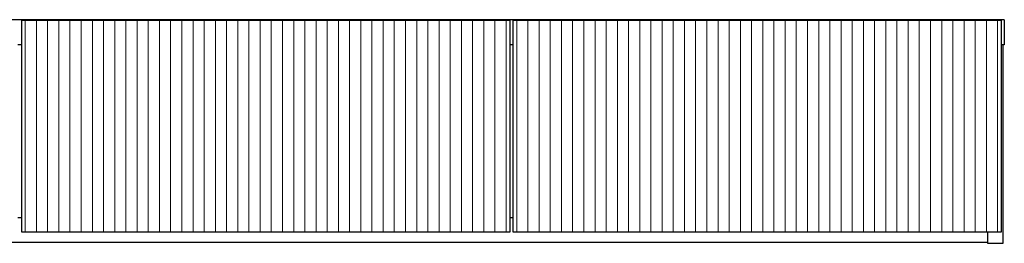
# Model space of a CAD drawing. Units: millimetres. Extents: x -2853 to 3305, y -1487 to 1945.
# Drawn here: x -782 to 318, y 354 to 604 of the extents above; entities that cross this region are included whole.
import ezdxf

# ---------------------------------------------------------------- set-up
doc = ezdxf.new("R2010")
doc.units = ezdxf.units.MM
doc.header["$MEASUREMENT"] = 0
doc.layers.get('0').update_dxf_attribs({"lineweight": 0})
doc.layers.add('Layer0144', color=7, linetype='Continuous', lineweight=0)

msp = doc.modelspace()

# ---------------------------------------------------------------- linework, layer by layer
at = {"color": 18, "lineweight": 25, "true_color": 0x000000}
for p, q in [((318.5, 604.5), (-1882.5, 604.5)), ((-780, 603.5), (-780, 603.7)), ((-780, 603.7), (-780, 603.7)), ((-780, 603.5), (-780, 367.5)), ((-234, 603.5), (-780, 603.5)), ((-779, 604), (-779.7, 604)), ((-779.7, 604), (-779.7, 603.5)), ((-779.7, 604), (-779, 604)), ((-235, 604), (-779, 604)), ((-235, 604), (-779, 604)), ((-779, 604), (-779, 603.5)), ((-779, 604), (-779, 604)), ((-234.3, 604), (-235, 604)), ((-235, 604), (-235, 603.5)), ((-235, 604), (-235, 604)), ((-234.3, 604), (-235, 604)), ((-234.3, 603.5), (-234.3, 604)), ((-234, 603.7), (-234, 603.5)), ((-234, 603.7), (-234, 603.7)), ((-234, 367.5), (-234, 603.5)), ((-230.8, 603.5), (-230.8, 603.7)), ((-230.8, 603.7), (-230.8, 603.7)), ((-230.8, 603.5), (-230.8, 367.5)), ((315.2, 603.5), (-230.8, 603.5)), ((-229.8, 604), (-230.5, 604)), ((-230.5, 604), (-230.5, 603.5)), ((-230.5, 604), (-229.8, 604)), ((314.2, 604), (-229.8, 604)), ((314.2, 604), (-229.8, 604)), ((-229.8, 604), (-229.8, 603.5)), ((-229.8, 604), (-229.8, 604)), ((314.9, 604), (314.2, 604)), ((314.2, 604), (314.2, 603.5)), ((314.2, 604), (314.2, 604)), ((314.9, 604), (314.2, 604)), ((314.9, 603.5), (314.9, 604)), ((315.2, 603.7), (315.2, 603.5)), ((315.2, 603.7), (315.2, 603.7)), ((315.2, 367.5), (315.2, 603.5)), ((318.5, 604.5), (318.5, 576.5)), ((-780, 576.5), (-784, 576.5)), ((-230.8, 576.5), (-234, 576.5)), ((318.5, 576.5), (315.2, 576.5)), ((317.2, 354.5), (317.2, 576.5)), ((-784, 383.5), (-780, 383.5)), ((-234, 383.5), (-230.8, 383.5)), ((-780, 367.5), (-234, 367.5)), ((-230.8, 367.5), (315.2, 367.5)), ((299.7, 367.5), (299.7, 354.5)), ((299.7, 355.5), (-1863.8, 355.5)), ((299.7, 354.5), (317.2, 354.5))]:
    msp.add_line(p, q, dxfattribs=at)
at = {"color": 8, "lineweight": 25, "true_color": 0x808080}
for p, q in [((-779.7, 604), (-779.7, 604)), ((-234.3, 604), (-234.3, 604)), ((-230.5, 604), (-230.5, 604)), ((314.9, 604), (314.9, 604))]:
    msp.add_line(p, q, dxfattribs=at)
at = {"color": 18, "lineweight": 25, "true_color": 0x000000}
for points in [[(-779.7, 604), (-779.9, 604), (-780, 603.9), (-780, 603.7)], [(-779.7, 604), (-779.9, 604), (-780, 603.9), (-780, 603.7)], [(-234, 603.7), (-234, 603.9), (-234.2, 604), (-234.3, 604)], [(-234, 603.7), (-234, 603.9), (-234.2, 604), (-234.3, 604)], [(-230.5, 604), (-230.6, 604), (-230.8, 603.9), (-230.8, 603.7)], [(-230.5, 604), (-230.6, 604), (-230.8, 603.9), (-230.8, 603.7)], [(315.2, 603.7), (315.2, 603.9), (315.1, 604), (314.9, 604)], [(315.2, 603.7), (315.2, 603.9), (315.1, 604), (314.9, 604)]]:
    msp.add_open_spline(points, degree=3, dxfattribs=at)
at = {"layer": 'Layer0144', "color": 32, "lineweight": 18, "true_color": 0xcc6600}
for p, q in [((-775.8, 603.5), (-763.3, 603.5)), ((-775.8, 367.5), (-775.8, 603.5)), ((-763.3, 603.5), (-763.3, 367.5)), ((-750.8, 603.5), (-738.3, 603.5)), ((-750.8, 367.5), (-750.8, 603.5)), ((-738.3, 603.5), (-738.3, 367.5)), ((-725.8, 603.5), (-713.3, 603.5)), ((-725.8, 367.5), (-725.8, 603.5)), ((-713.3, 603.5), (-713.3, 367.5)), ((-700.8, 603.5), (-688.3, 603.5)), ((-700.8, 367.5), (-700.8, 603.5)), ((-688.3, 603.5), (-688.3, 367.5)), ((-675.8, 603.5), (-663.3, 603.5)), ((-675.8, 367.5), (-675.8, 603.5)), ((-663.3, 603.5), (-663.3, 367.5)), ((-650.8, 603.5), (-638.3, 603.5)), ((-650.8, 367.5), (-650.8, 603.5)), ((-638.3, 603.5), (-638.3, 367.5)), ((-625.8, 603.5), (-613.3, 603.5)), ((-625.8, 367.5), (-625.8, 603.5)), ((-613.3, 603.5), (-613.3, 367.5)), ((-600.8, 603.5), (-588.3, 603.5)), ((-600.8, 367.5), (-600.8, 603.5)), ((-588.3, 603.5), (-588.3, 367.5)), ((-575.8, 603.5), (-563.3, 603.5)), ((-575.8, 367.5), (-575.8, 603.5)), ((-563.3, 603.5), (-563.3, 367.5)), ((-550.8, 603.5), (-538.3, 603.5)), ((-550.8, 367.5), (-550.8, 603.5)), ((-538.3, 603.5), (-538.3, 367.5)), ((-525.8, 603.5), (-513.3, 603.5)), ((-525.8, 367.5), (-525.8, 603.5)), ((-513.3, 603.5), (-513.3, 367.5)), ((-500.8, 603.5), (-488.3, 603.5)), ((-500.8, 367.5), (-500.8, 603.5)), ((-488.3, 603.5), (-488.3, 367.5)), ((-475.8, 603.5), (-463.3, 603.5)), ((-475.8, 367.5), (-475.8, 603.5)), ((-463.3, 603.5), (-463.3, 367.5)), ((-450.8, 603.5), (-438.3, 603.5)), ((-450.8, 367.5), (-450.8, 603.5)), ((-438.3, 603.5), (-438.3, 367.5)), ((-425.8, 603.5), (-413.3, 603.5)), ((-425.8, 367.5), (-425.8, 603.5)), ((-413.3, 603.5), (-413.3, 367.5)), ((-400.8, 603.5), (-388.3, 603.5)), ((-400.8, 367.5), (-400.8, 603.5)), ((-388.3, 603.5), (-388.3, 367.5)), ((-375.8, 603.5), (-363.3, 603.5)), ((-375.8, 367.5), (-375.8, 603.5)), ((-363.3, 603.5), (-363.3, 367.5)), ((-350.8, 603.5), (-338.3, 603.5)), ((-350.8, 367.5), (-350.8, 603.5)), ((-338.3, 603.5), (-338.3, 367.5)), ((-325.8, 603.5), (-313.3, 603.5)), ((-325.8, 367.5), (-325.8, 603.5)), ((-313.3, 603.5), (-313.3, 367.5)), ((-300.8, 603.5), (-288.3, 603.5)), ((-300.8, 367.5), (-300.8, 603.5)), ((-288.3, 603.5), (-288.3, 367.5)), ((-275.8, 603.5), (-263.3, 603.5)), ((-275.8, 367.5), (-275.8, 603.5)), ((-263.3, 603.5), (-263.3, 367.5)), ((-250.8, 603.5), (-238.3, 603.5)), ((-250.8, 367.5), (-250.8, 603.5)), ((-238.3, 603.5), (-238.3, 367.5)), ((-226.5, 603.5), (-214, 603.5)), ((-226.5, 367.5), (-226.5, 603.5)), ((-214, 603.5), (-214, 367.5)), ((-201.5, 603.5), (-189, 603.5)), ((-201.5, 367.5), (-201.5, 603.5)), ((-189, 603.5), (-189, 367.5)), ((-176.5, 603.5), (-164, 603.5)), ((-176.5, 367.5), (-176.5, 603.5)), ((-164, 603.5), (-164, 367.5)), ((-151.5, 603.5), (-139, 603.5)), ((-151.5, 367.5), (-151.5, 603.5)), ((-139, 603.5), (-139, 367.5)), ((-126.5, 603.5), (-114, 603.5)), ((-126.5, 367.5), (-126.5, 603.5)), ((-114, 603.5), (-114, 367.5)), ((-101.5, 603.5), (-89, 603.5)), ((-101.5, 367.5), (-101.5, 603.5)), ((-89, 603.5), (-89, 367.5)), ((-76.5, 603.5), (-64, 603.5)), ((-76.5, 367.5), (-76.5, 603.5)), ((-64, 603.5), (-64, 367.5)), ((-51.5, 603.5), (-39, 603.5)), ((-51.5, 367.5), (-51.5, 603.5)), ((-39, 603.5), (-39, 367.5)), ((-26.5, 603.5), (-14, 603.5)), ((-26.5, 367.5), (-26.5, 603.5)), ((-14, 603.5), (-14, 367.5)), ((-1.5, 603.5), (11, 603.5)), ((-1.5, 367.5), (-1.5, 603.5)), ((11, 603.5), (11, 367.5)), ((23.5, 603.5), (36, 603.5)), ((23.5, 367.5), (23.5, 603.5)), ((36, 603.5), (36, 367.5)), ((48.5, 603.5), (61, 603.5)), ((48.5, 367.5), (48.5, 603.5)), ((61, 603.5), (61, 367.5)), ((73.5, 603.5), (86, 603.5)), ((73.5, 367.5), (73.5, 603.5)), ((86, 603.5), (86, 367.5)), ((98.5, 603.5), (111, 603.5)), ((98.5, 367.5), (98.5, 603.5)), ((111, 603.5), (111, 367.5)), ((123.5, 603.5), (136, 603.5)), ((123.5, 367.5), (123.5, 603.5)), ((136, 603.5), (136, 367.5)), ((148.5, 603.5), (161, 603.5)), ((148.5, 367.5), (148.5, 603.5)), ((161, 603.5), (161, 367.5)), ((173.5, 603.5), (186, 603.5)), ((173.5, 367.5), (173.5, 603.5)), ((186, 603.5), (186, 367.5)), ((198.5, 603.5), (211, 603.5)), ((198.5, 367.5), (198.5, 603.5)), ((211, 603.5), (211, 367.5)), ((223.5, 603.5), (236, 603.5)), ((223.5, 367.5), (223.5, 603.5)), ((236, 603.5), (236, 367.5)), ((248.5, 603.5), (261, 603.5)), ((248.5, 367.5), (248.5, 603.5)), ((261, 603.5), (261, 367.5)), ((273.5, 603.5), (286, 603.5)), ((273.5, 367.5), (273.5, 603.5)), ((286, 603.5), (286, 367.5)), ((298.5, 603.5), (311, 603.5)), ((298.5, 367.5), (298.5, 603.5)), ((311, 603.5), (311, 367.5)), ((-763.3, 367.5), (-775.8, 367.5)), ((-738.3, 367.5), (-750.8, 367.5)), ((-713.3, 367.5), (-725.8, 367.5)), ((-688.3, 367.5), (-700.8, 367.5)), ((-663.3, 367.5), (-675.8, 367.5)), ((-638.3, 367.5), (-650.8, 367.5)), ((-613.3, 367.5), (-625.8, 367.5)), ((-588.3, 367.5), (-600.8, 367.5)), ((-563.3, 367.5), (-575.8, 367.5)), ((-538.3, 367.5), (-550.8, 367.5)), ((-513.3, 367.5), (-525.8, 367.5)), ((-488.3, 367.5), (-500.8, 367.5)), ((-463.3, 367.5), (-475.8, 367.5)), ((-438.3, 367.5), (-450.8, 367.5)), ((-413.3, 367.5), (-425.8, 367.5)), ((-388.3, 367.5), (-400.8, 367.5)), ((-363.3, 367.5), (-375.8, 367.5)), ((-338.3, 367.5), (-350.8, 367.5)), ((-313.3, 367.5), (-325.8, 367.5)), ((-288.3, 367.5), (-300.8, 367.5)), ((-263.3, 367.5), (-275.8, 367.5)), ((-238.3, 367.5), (-250.8, 367.5)), ((-214, 367.5), (-226.5, 367.5)), ((-189, 367.5), (-201.5, 367.5)), ((-164, 367.5), (-176.5, 367.5)), ((-139, 367.5), (-151.5, 367.5)), ((-114, 367.5), (-126.5, 367.5)), ((-89, 367.5), (-101.5, 367.5)), ((-64, 367.5), (-76.5, 367.5)), ((-39, 367.5), (-51.5, 367.5)), ((-14, 367.5), (-26.5, 367.5)), ((11, 367.5), (-1.5, 367.5)), ((36, 367.5), (23.5, 367.5)), ((61, 367.5), (48.5, 367.5)), ((86, 367.5), (73.5, 367.5)), ((111, 367.5), (98.5, 367.5)), ((136, 367.5), (123.5, 367.5)), ((161, 367.5), (148.5, 367.5)), ((186, 367.5), (173.5, 367.5)), ((211, 367.5), (198.5, 367.5)), ((236, 367.5), (223.5, 367.5)), ((261, 367.5), (248.5, 367.5)), ((286, 367.5), (273.5, 367.5)), ((311, 367.5), (298.5, 367.5))]:
    msp.add_line(p, q, dxfattribs=at)

doc.saveas('drawing.dxf')
